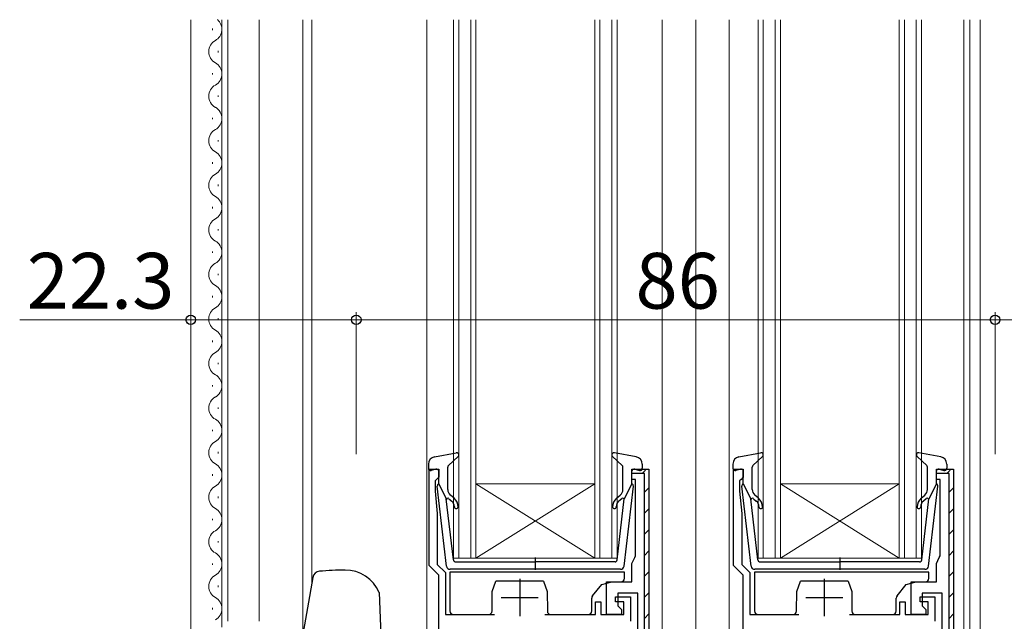
# Model space of a CAD drawing. Extents: x 0 to 1133, y 0 to 806.
# Drawn here: x 109 to 241, y 339 to 420 of the extents above; entities that cross this region are included whole.
import ezdxf

# ---------------------------------------------------------------- set-up
doc = ezdxf.new("R2010")
doc.units = 0
for name, color, linetype, lineweight in [('YKK_11', 7, 'CONTINUOUS', 30), ('YKK_12', 2, 'CONTINUOUS', 13), ('YKK_13', 4, 'CONTINUOUS', 30), ('YKK_D', 6, 'CONTINUOUS', 13)]:
    doc.layers.add(name, color=color, linetype=linetype, lineweight=lineweight)
doc.styles.add('text-b', font='txt')

msp = doc.modelspace()

# ---------------------------------------------------------------- linework, layer by layer
at = {"layer": 'YKK_11', "linetype": 'ByBlock', "lineweight": -2, "ltscale": 0.5}
for p, q in [((163.8, 346), (163.8, 359)), ((163.8, 359), (165.1, 359)), ((165.1, 359), (165.1, 357.9)), ((191.1, 357.6), (191.1, 359)), ((191.1, 359), (193.4, 359)), ((193.4, 359), (193.4, 314)), ((204.8, 346), (204.8, 359)), ((204.8, 359), (206.1, 359)), ((206.1, 359), (206.1, 357.9)), ((232.1, 357.6), (232.1, 359)), ((232.1, 359), (234.4, 359)), ((234.4, 359), (234.4, 314)), ((164.8, 357.6), (164.6, 357.4)), ((164.6, 357.4), (164.6, 356)), ((165.1, 357.9), (164.8, 357.6)), ((191.6, 357.6), (191.1, 357.6)), ((191.6, 347.32), (191.6, 357.6)), ((205.8, 357.6), (205.6, 357.4)), ((205.6, 357.4), (205.6, 356)), ((206.1, 357.9), (205.8, 357.6)), ((232.6, 357.6), (232.1, 357.6)), ((232.6, 347.32), (232.6, 357.6)), ((164.6, 356), (164.9, 353)), ((205.6, 356), (205.9, 353)), ((164.9, 353), (164.9, 346.17)), ((205.9, 353), (205.9, 346.17)), ((164.9, 346.17), (166, 345.07)), ((191.1, 346.3), (191.48, 347.09)), ((191.1, 343.8), (191.1, 346.3)), ((191.48, 347.09), (191.6, 347.32)), ((205.9, 346.17), (207, 345.07)), ((232.1, 346.3), (232.48, 347.09)), ((232.1, 343.8), (232.1, 346.3)), ((232.48, 347.09), (232.6, 347.32)), ((165.1, 344.7), (163.8, 346)), ((165.1, 339.4), (165.1, 344.7)), ((166, 345.07), (166, 339.4)), ((206.1, 344.7), (204.8, 346)), ((206.1, 339.4), (206.1, 344.7)), ((207, 345.07), (207, 339.4)), ((187.7, 339.4), (187.7, 343.8)), ((187.7, 343.8), (191.1, 343.8)), ((228.7, 339.4), (228.7, 343.8)), ((228.7, 343.8), (232.1, 343.8)), ((191.9, 342.3), (189.2, 342.3)), ((189.2, 342.3), (189.2, 340.6)), ((191.9, 320.7), (191.9, 342.3)), ((232.9, 342.3), (230.2, 342.3)), ((230.2, 342.3), (230.2, 340.6)), ((232.9, 320.7), (232.9, 342.3)), ((186.2, 339.4), (186.2, 341.1)), ((186.2, 341.1), (186.9, 341.1)), ((186.9, 341.1), (186.9, 339.4)), ((188.9, 341.1), (188.9, 341.8)), ((188.9, 341.8), (190.9, 341.8)), ((190, 341.1), (188.9, 341.1)), ((190, 339.4), (190, 341.1)), ((190.9, 341.8), (190.9, 338.5)), ((227.2, 339.4), (227.2, 341.1)), ((227.2, 341.1), (227.9, 341.1)), ((227.9, 341.1), (227.9, 339.4)), ((229.9, 341.1), (229.9, 341.8)), ((229.9, 341.8), (231.9, 341.8)), ((231, 341.1), (229.9, 341.1)), ((231, 339.4), (231, 341.1)), ((231.9, 341.8), (231.9, 338.5)), ((165.1, 314), (165.1, 339.4)), ((166, 339.4), (172.6, 339.4)), ((179.4, 339.4), (186.2, 339.4)), ((186.9, 339.4), (190, 339.4)), ((189.7, 339.4), (187.7, 339.4)), ((189.2, 340.6), (189.7, 340.1)), ((189.7, 340.1), (189.7, 339.4)), ((206.1, 314), (206.1, 339.4)), ((207, 339.4), (213.6, 339.4)), ((220.4, 339.4), (227.2, 339.4)), ((227.9, 339.4), (231, 339.4)), ((230.7, 339.4), (228.7, 339.4)), ((230.2, 340.6), (230.7, 340.1)), ((230.7, 340.1), (230.7, 339.4))]:
    msp.add_line(p, q, dxfattribs=at)
at = {"layer": 'YKK_11', "linetype": 'ByBlock', "lineweight": 30, "ltscale": 0.5}
for p, q in [((191.1, 358.4), (191.1, 359)), ((191.1, 359), (193.4, 359)), ((192.8, 358.4), (191.1, 358.4)), ((192.8, 314.6), (192.8, 358.4)), ((193.4, 359), (193.4, 314)), ((232.1, 358.4), (232.1, 359)), ((232.1, 359), (234.4, 359)), ((233.8, 358.4), (232.1, 358.4)), ((233.8, 314.6), (233.8, 358.4)), ((234.4, 359), (234.4, 314))]:
    msp.add_line(p, q, dxfattribs=at)
at = {"layer": 'YKK_11', "linetype": 'Continuous', "lineweight": 13}
for p, q in [((192.49, 358.39), (192.94, 358.84)), ((233.49, 358.39), (233.94, 358.84)), ((192.8, 355.87), (193.4, 356.47)), ((233.8, 355.87), (234.4, 356.47)), ((192.8, 353.04), (193.4, 353.64)), ((233.8, 353.04), (234.4, 353.64)), ((192.8, 350.21), (193.4, 350.81)), ((233.8, 350.21), (234.4, 350.81)), ((192.8, 347.38), (193.4, 347.98)), ((233.8, 347.38), (234.4, 347.98)), ((192.8, 344.56), (193.4, 345.16)), ((233.8, 344.56), (234.4, 345.16)), ((192.8, 341.73), (193.4, 342.33)), ((233.8, 341.73), (234.4, 342.33)), ((192.8, 338.9), (193.4, 339.5)), ((233.8, 338.9), (234.4, 339.5))]:
    msp.add_line(p, q, dxfattribs=at)
at = {"layer": 'YKK_11', "ltscale": 0.5}
for p, q in [((176, 344.2), (176, 339.2)), ((217, 344.2), (217, 339.2)), ((173.5, 341.7), (178.5, 341.7)), ((214.5, 341.7), (219.5, 341.7))]:
    msp.add_line(p, q, dxfattribs=at)
at = {"layer": 'YKK_12'}
for p, q in [((131.7, 301.5), (131.7, 419.5)), ((135.9, 337.69), (135.9, 419.5)), ((136.7, 338.5), (136.7, 419.5)), ((140.9, 338.5), (140.9, 419.5)), ((146.8, 336.81), (146.8, 419.5)), ((148, 419.5), (148, 343.62)), ((163.5, 419.5), (163.5, 315)), ((167.1, 347), (167.1, 419.5)), ((167.8, 419.5), (167.8, 347)), ((169.4, 347), (169.4, 419.5)), ((170.1, 419.5), (170.1, 347)), ((186.1, 347), (186.1, 419.5)), ((186.8, 419.5), (186.8, 347)), ((188.4, 347), (188.4, 419.5)), ((189.1, 419.5), (189.1, 347)), ((195.2, 419.5), (195.2, 337.22)), ((199.7, 419.5), (199.7, 315)), ((204.2, 419.5), (204.2, 315)), ((208.1, 347), (208.1, 419.5)), ((208.8, 419.5), (208.8, 347)), ((210.4, 347), (210.4, 419.5)), ((211.1, 419.5), (211.1, 347)), ((227.1, 347), (227.1, 419.5)), ((227.8, 419.5), (227.8, 347)), ((229.4, 347), (229.4, 419.5)), ((230.1, 419.5), (230.1, 347)), ((235.8, 419.5), (235.8, 315)), ((236.6, 419.5), (236.6, 321)), ((238, 419.5), (238, 321)), ((134.64, 418.1), (134.64, 418.3)), ((135.4, 415.1), (135.4, 415.3)), ((134.64, 412.1), (134.64, 412.3)), ((135.4, 409.1), (135.4, 409.3)), ((134.64, 406.1), (134.64, 406.3)), ((135.4, 403.1), (135.4, 403.3)), ((134.64, 400.1), (134.64, 400.3)), ((135.4, 397.1), (135.4, 397.3)), ((134.64, 394.1), (134.64, 394.3)), ((135.4, 391.1), (135.4, 391.3)), ((134.64, 388.1), (134.64, 388.3)), ((135.4, 385.1), (135.4, 385.3)), ((134.64, 382.1), (134.64, 382.3)), ((135.4, 379.1), (135.4, 379.3)), ((134.64, 376.1), (134.64, 376.3)), ((135.4, 373.1), (135.4, 373.3)), ((134.64, 370.1), (134.64, 370.3)), ((135.4, 367.1), (135.4, 367.3)), ((134.64, 364.1), (134.64, 364.3)), ((135.4, 361.1), (135.4, 361.3)), ((134.64, 358.1), (134.64, 358.3)), ((186.1, 357), (170.1, 357)), ((186.1, 347), (170.1, 357)), ((170.1, 347), (186.1, 357)), ((227.1, 357), (211.1, 357)), ((227.1, 347), (211.1, 357)), ((211.1, 347), (227.1, 357)), ((135.4, 355.1), (135.4, 355.3)), ((134.64, 352.1), (134.64, 352.3)), ((135.4, 349.1), (135.4, 349.3)), ((134.64, 346.1), (134.64, 346.3)), ((170.1, 347), (167.1, 347)), ((186.1, 347), (170.1, 347)), ((189.1, 347), (186.1, 347)), ((211.1, 347), (208.1, 347)), ((227.1, 347), (211.1, 347)), ((230.1, 347), (227.1, 347)), ((135.4, 343.1), (135.4, 343.3)), ((134.64, 340.1), (134.64, 340.3))]:
    msp.add_line(p, q, dxfattribs=at)
for centre, start, end in [((134.18, 418.2), 299.2025, 49.3886), ((135.86, 415.2), 119.2025, 240.7975), ((134.18, 412.2), 299.2025, 60.7975), ((135.86, 409.2), 119.2025, 240.7975), ((134.18, 406.2), 299.2025, 60.7975), ((135.86, 403.2), 119.2025, 240.7975), ((134.18, 400.2), 299.2025, 60.7975), ((135.86, 397.2), 119.2025, 240.7975), ((134.18, 394.2), 299.2025, 60.7975), ((135.86, 391.2), 119.2025, 240.7975), ((134.18, 388.2), 299.2025, 60.7975), ((135.86, 385.2), 119.2025, 240.7975), ((134.18, 382.2), 299.2025, 60.7975), ((135.86, 379.2), 119.2025, 240.7975), ((134.18, 376.2), 299.2025, 60.7975), ((135.86, 373.2), 119.2025, 240.7975), ((134.18, 370.2), 299.2025, 60.7975), ((135.86, 367.2), 119.2025, 240.7975), ((134.18, 364.2), 299.2025, 60.7975), ((135.86, 361.2), 119.2025, 240.7975), ((134.18, 358.2), 299.2025, 60.7975), ((135.86, 355.2), 119.2025, 240.7975), ((134.18, 352.2), 299.2025, 60.7975), ((135.86, 349.2), 119.2025, 240.7975), ((134.18, 346.2), 299.2025, 60.7975), ((135.86, 343.2), 119.2025, 240.7975), ((134.18, 340.2), 299.2025, 60.7975)]:
    msp.add_arc(centre, 1.72, start, end, dxfattribs=at)
at = {"layer": 'YKK_13'}
for p, q in [((164.52, 360.65), (167.44, 361.19)), ((166.4, 359.49), (167.7, 360.68)), ((189.8, 359.49), (188.5, 360.68)), ((191.68, 360.65), (188.75, 361.19)), ((205.52, 360.65), (208.44, 361.19)), ((207.4, 359.49), (208.7, 360.68)), ((230.8, 359.49), (229.5, 360.68)), ((232.68, 360.65), (229.75, 361.19)), ((163.7, 359.67), (163.7, 359.1)), ((166.3, 356.26), (166.3, 359.26)), ((189.9, 356.26), (189.9, 359.26)), ((192.5, 359.67), (192.5, 359.1)), ((204.7, 359.67), (204.7, 359.1)), ((207.3, 356.26), (207.3, 359.26)), ((230.9, 356.26), (230.9, 359.26)), ((233.5, 359.67), (233.5, 359.1)), ((164.72, 358.99), (164.08, 358.81)), ((165.1, 357), (165.1, 358.7)), ((191.1, 357), (191.1, 358.7)), ((191.48, 358.99), (192.12, 358.81)), ((205.72, 358.99), (205.08, 358.81)), ((206.1, 357), (206.1, 358.7)), ((232.1, 357), (232.1, 358.7)), ((232.48, 358.99), (233.12, 358.81)), ((166.15, 345.94), (164.9, 356.68)), ((165.1, 357), (166.11, 355)), ((190.05, 345.94), (191.3, 356.68)), ((191.1, 357), (190.08, 355)), ((207.15, 345.94), (205.9, 356.68)), ((206.1, 357), (207.11, 355)), ((231.05, 345.94), (232.3, 356.68)), ((232.1, 357), (231.08, 355)), ((167.16, 355.07), (166.66, 355.5)), ((189.03, 355.07), (189.54, 355.5)), ((208.16, 355.07), (207.66, 355.5)), ((230.03, 355.07), (230.54, 355.5)), ((167.07, 346.76), (166.11, 355)), ((166.46, 355.01), (166.84, 354.69)), ((189.13, 346.76), (190.08, 355)), ((189.74, 355.01), (189.36, 354.69)), ((208.07, 346.76), (207.11, 355)), ((207.46, 355.01), (207.84, 354.69)), ((230.13, 346.76), (231.08, 355)), ((230.74, 355.01), (230.36, 354.69)), ((167.37, 346.5), (178.1, 346.5)), ((178.1, 347.08), (178.1, 345.44)), ((188.83, 346.5), (178.1, 346.5)), ((208.37, 346.5), (219.1, 346.5)), ((219.1, 347.08), (219.1, 345.44)), ((229.83, 346.5), (219.1, 346.5)), ((152.5, 345.4), (152.5, 345.4)), ((166.6, 345.1), (166.6, 339.9)), ((190.1, 345.1), (166.6, 345.1)), ((189.55, 345.5), (166.64, 345.5)), ((190.1, 344.3), (190.1, 345.1)), ((207.6, 345.1), (207.6, 339.9)), ((231.1, 345.1), (207.6, 345.1)), ((230.55, 345.5), (207.64, 345.5)), ((231.1, 344.3), (231.1, 345.1)), ((148.14, 344.41), (144.7, 324.9)), ((172.3, 342.5), (172.8, 343.9)), ((179.2, 343.9), (172.8, 343.9)), ((179.2, 343.9), (179.7, 342.5)), ((185.81, 341.94), (187.04, 343.47)), ((187.04, 343.47), (188.4, 343.8)), ((188.4, 343.8), (189.6, 343.8)), ((213.3, 342.5), (213.8, 343.9)), ((220.2, 343.9), (213.8, 343.9)), ((220.2, 343.9), (220.7, 342.5)), ((226.81, 341.94), (228.04, 343.47)), ((228.04, 343.47), (229.4, 343.8)), ((229.4, 343.8), (230.6, 343.8)), ((157.09, 342.4), (157.7, 324.9)), ((172.28, 339.9), (172.3, 342.5)), ((179.7, 342.5), (179.72, 339.9)), ((213.28, 339.9), (213.3, 342.5)), ((220.7, 342.5), (220.72, 339.9)), ((185.7, 339.9), (185.7, 341.62)), ((226.7, 339.9), (226.7, 341.62)), ((167.1, 339.4), (171.78, 339.4)), ((180.22, 339.4), (185.2, 339.4)), ((208.1, 339.4), (212.78, 339.4)), ((221.22, 339.4), (226.2, 339.4))]:
    msp.add_line(p, q, dxfattribs=at)
for centre, radius, start, end in [((164.7, 359.67), 1, 100.5121, 180), ((167.5, 360.9), 0.3, 312.3553, 100.5121), ((188.7, 360.9), 0.3, 79.4879, 227.6447), ((191.5, 359.67), 1, 0, 79.4879), ((205.7, 359.67), 1, 100.5121, 180), ((208.5, 360.9), 0.3, 312.3553, 100.5121), ((229.7, 360.9), 0.3, 79.4879, 227.6447), ((232.5, 359.67), 1, 0, 79.4879), ((166.6, 359.26), 0.3, 132.3553, 180), ((189.6, 359.26), 0.3, 0, 47.6447), ((207.6, 359.26), 0.3, 132.3553, 180), ((230.6, 359.26), 0.3, 0, 47.6447), ((164, 359.1), 0.3, 180, 285.5654), ((164.8, 358.7), 0.3, 0, 105.5654), ((191.4, 358.7), 0.3, 74.4346, 180), ((192.2, 359.1), 0.3, 254.4346, 0), ((205, 359.1), 0.3, 180, 285.5654), ((205.8, 358.7), 0.3, 0, 105.5654), ((232.4, 358.7), 0.3, 74.4346, 180), ((233.2, 359.1), 0.3, 254.4346, 0), ((165.2, 356.71), 0.3, 109.4712, 186.6209), ((191, 356.71), 0.3, 353.3791, 70.5288), ((206.2, 356.71), 0.3, 109.4712, 186.6209), ((232, 356.71), 0.3, 353.3791, 70.5288), ((167.3, 356.26), 1, 180, 230), ((188.9, 356.26), 1, 310, 0), ((208.3, 356.26), 1, 180, 230), ((229.9, 356.26), 1, 310, 0), ((166.33, 354.86), 0.2, 50, 186.6209), ((166.2, 353.92), 1, 0, 50), ((166.2, 353.92), 1.5, 0, 50), ((190, 353.92), 1.5, 130, 180), ((190, 353.92), 1, 130, 180), ((189.87, 354.86), 0.2, 353.3791, 130), ((207.33, 354.86), 0.2, 50, 186.6209), ((207.2, 353.92), 1, 0, 50), ((207.2, 353.92), 1.5, 0, 50), ((231, 353.92), 1.5, 130, 180), ((231, 353.92), 1, 130, 180), ((230.87, 354.86), 0.2, 353.3791, 130), ((167.45, 353.92), 0.25, 180, 0), ((188.75, 353.92), 0.25, 180, 0), ((208.45, 353.92), 0.25, 180, 0), ((229.75, 353.92), 0.25, 180, 0), ((167.37, 346.8), 0.3, 186.6209, 270), ((188.83, 346.8), 0.3, 270, 353.3791), ((208.37, 346.8), 0.3, 186.6209, 270), ((229.83, 346.8), 0.3, 270, 353.3791), ((149.12, 344.24), 1, 95.5433, 170), ((152.5, 309.4), 36, 90, 95.5433), ((152.5, 340.4), 5, 23.5782, 90), ((166.64, 346), 0.5, 186.6209, 270), ((189.55, 346), 0.5, 270, 353.3791), ((207.64, 346), 0.5, 186.6209, 270), ((230.55, 346), 0.5, 270, 353.3791), ((189.6, 344.3), 0.5, 270, 0), ((230.6, 344.3), 0.5, 270, 0), ((186.2, 341.62), 0.5, 141.3402, 180), ((227.2, 341.62), 0.5, 141.3402, 180), ((167.1, 339.9), 0.5, 180, 270), ((171.78, 339.9), 0.5, 270, 359.5), ((180.22, 339.9), 0.5, 180.5, 270), ((185.2, 339.9), 0.5, 270, 0), ((208.1, 339.9), 0.5, 180, 270), ((212.78, 339.9), 0.5, 270, 359.5), ((221.22, 339.9), 0.5, 180.5, 270), ((226.2, 339.9), 0.5, 270, 0)]:
    msp.add_arc(centre, radius, start, end, dxfattribs=at)
at = {"layer": 'YKK_D'}
for p, q in [((131.7, 361), (131.7, 380.1)), ((154, 361), (154, 380.1)), ((154, 361), (154, 380.1)), ((240, 361), (240, 380.1)), ((240, 361), (240, 380.1)), ((131.7, 379.1), (108.68, 379.1)), ((154, 379.1), (131.7, 379.1)), ((154, 379.1), (240, 379.1)), ((240, 379.1), (255, 379.1))]:
    msp.add_line(p, q, dxfattribs=at)
at = {"layer": 'YKK_D', "linetype": 'ByBlock', "lineweight": -2}
for centre in [(131.7, 379.1), (154, 379.1), (154, 379.1), (240, 379.1), (240, 379.1)]:
    msp.add_circle(centre, 0.637, dxfattribs=at)

# ---------------------------------------------------------------- texts
at = {"layer": 'YKK_D', "style": 'text-b'}
for s, p in [('22.3', (109.62, 380.6)), ('86', (191.59, 380.6))]:
    msp.add_text(s, height=7.5, dxfattribs=at).set_placement(p)

doc.saveas('drawing.dxf')
